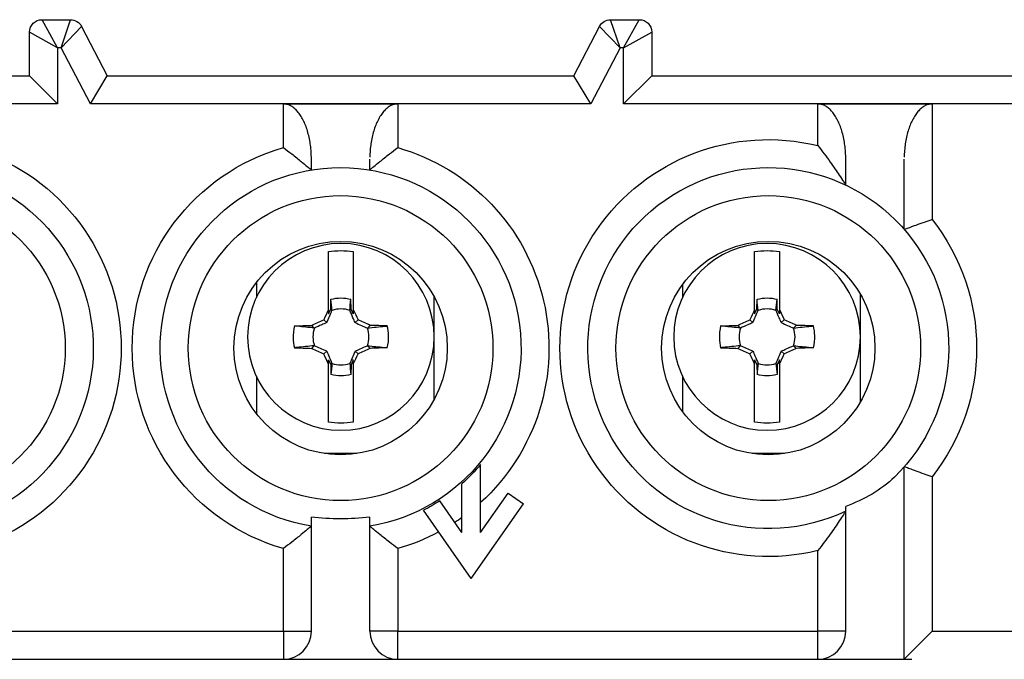
# Model space of a CAD drawing. Extents: x 0 to 17, y 0 to 11.
# Drawn here: x 2.6 to 3.7, y 5.1 to 5.9 of the extents above; entities that cross this region are included whole.
import ezdxf

# ---------------------------------------------------------------- set-up
doc = ezdxf.new("R2010")
doc.units = 0
doc.header["$MEASUREMENT"] = 0
doc.layers.add('4', color=7, linetype='Continuous')

msp = doc.modelspace()

# ---------------------------------------------------------------- linework, layer by layer
at = {"layer": '4', "color": 2, "linetype": 'Continuous'}
for p, q in [((2.6067, 5.8725), (2.588, 5.9063)), ((2.588, 5.9063), (2.6224, 5.9063)), ((2.611, 5.8725), (2.6224, 5.9063)), ((3.2849, 5.8725), (3.2735, 5.9063)), ((3.2735, 5.9063), (3.308, 5.9063)), ((3.2892, 5.8725), (3.308, 5.9063)), ((2.573, 5.8388), (2.573, 5.8913)), ((2.6067, 5.8725), (2.573, 5.8913)), ((2.611, 5.8725), (2.6357, 5.8982)), ((2.6357, 5.8982), (2.6667, 5.8388)), ((3.2292, 5.8388), (3.2602, 5.8982)), ((3.2849, 5.8725), (3.2602, 5.8982)), ((3.2892, 5.8725), (3.323, 5.8913)), ((3.323, 5.8913), (3.323, 5.8388)), ((2.6067, 5.8725), (2.6067, 5.805)), ((2.611, 5.8725), (2.6067, 5.8725)), ((2.6463, 5.805), (2.611, 5.8725)), ((3.2849, 5.8725), (3.2497, 5.805)), ((3.2892, 5.8725), (3.2849, 5.8725)), ((3.2892, 5.805), (3.2892, 5.8725)), ((2.1147, 5.8388), (2.573, 5.8388)), ((2.6067, 5.805), (2.573, 5.8388)), ((2.6463, 5.805), (2.6667, 5.8388)), ((2.6667, 5.8388), (3.2292, 5.8388)), ((3.2497, 5.805), (3.2292, 5.8388)), ((3.2892, 5.805), (3.323, 5.8388)), ((3.323, 5.8388), (3.7812, 5.8388)), ((2.6067, 5.805), (2.1147, 5.805)), ((3.2497, 5.805), (2.6463, 5.805)), ((3.017, 5.8047), (2.879, 5.8047)), ((2.879, 5.7522), (2.879, 5.8047)), ((2.8811, 5.8046), (2.88, 5.8047)), ((3.0159, 5.8047), (3.0148, 5.8046)), ((3.017, 5.8047), (3.0159, 5.8047)), ((3.017, 5.8047), (3.017, 5.7522)), ((3.7812, 5.805), (3.2892, 5.805)), ((3.6612, 5.8047), (3.5232, 5.8047)), ((3.5232, 5.7547), (3.5232, 5.8047)), ((3.5253, 5.8046), (3.5243, 5.8047)), ((3.6601, 5.8047), (3.6591, 5.8046)), ((3.6612, 5.8047), (3.6601, 5.8047)), ((3.6612, 5.8047), (3.6612, 5.6658)), ((2.8821, 5.8045), (2.8811, 5.8046)), ((2.8832, 5.8042), (2.8821, 5.8045)), ((2.8842, 5.8039), (2.8832, 5.8042)), ((2.8853, 5.8036), (2.8842, 5.8039)), ((2.8863, 5.8031), (2.8853, 5.8036)), ((2.8873, 5.8027), (2.8863, 5.8031)), ((2.8884, 5.8021), (2.8873, 5.8027)), ((2.8894, 5.8015), (2.8884, 5.8021)), ((2.8904, 5.8008), (2.8894, 5.8015)), ((2.8914, 5.8001), (2.8904, 5.8008)), ((2.8924, 5.7993), (2.8914, 5.8001)), ((2.8933, 5.7984), (2.8924, 5.7993)), ((2.8943, 5.7975), (2.8933, 5.7984)), ((2.8952, 5.7965), (2.8943, 5.7975)), ((2.8961, 5.7955), (2.8952, 5.7965)), ((2.897, 5.7944), (2.8961, 5.7955)), ((2.8979, 5.7933), (2.897, 5.7944)), ((2.8988, 5.7921), (2.8979, 5.7933)), ((2.998, 5.7933), (2.9971, 5.7921)), ((2.9989, 5.7944), (2.998, 5.7933)), ((2.9998, 5.7955), (2.9989, 5.7944)), ((3.0007, 5.7965), (2.9998, 5.7955)), ((3.0016, 5.7975), (3.0007, 5.7965)), ((3.0026, 5.7984), (3.0016, 5.7975)), ((3.0036, 5.7993), (3.0026, 5.7984)), ((3.0045, 5.8001), (3.0036, 5.7993)), ((3.0055, 5.8008), (3.0045, 5.8001)), ((3.0065, 5.8015), (3.0055, 5.8008)), ((3.0075, 5.8021), (3.0065, 5.8015)), ((3.0086, 5.8027), (3.0075, 5.8021)), ((3.0096, 5.8031), (3.0086, 5.8027)), ((3.0106, 5.8036), (3.0096, 5.8031)), ((3.0117, 5.8039), (3.0106, 5.8036)), ((3.0127, 5.8042), (3.0117, 5.8039)), ((3.0138, 5.8045), (3.0127, 5.8042)), ((3.0148, 5.8046), (3.0138, 5.8045)), ((3.5264, 5.8045), (3.5253, 5.8046)), ((3.5274, 5.8042), (3.5264, 5.8045)), ((3.5285, 5.8039), (3.5274, 5.8042)), ((3.5295, 5.8036), (3.5285, 5.8039)), ((3.5306, 5.8031), (3.5295, 5.8036)), ((3.5316, 5.8027), (3.5306, 5.8031)), ((3.5326, 5.8021), (3.5316, 5.8027)), ((3.5336, 5.8015), (3.5326, 5.8021)), ((3.5346, 5.8008), (3.5336, 5.8015)), ((3.5356, 5.8001), (3.5346, 5.8008)), ((3.5366, 5.7993), (3.5356, 5.8001)), ((3.5376, 5.7984), (3.5366, 5.7993)), ((3.5385, 5.7975), (3.5376, 5.7984)), ((3.5395, 5.7965), (3.5385, 5.7975)), ((3.5404, 5.7955), (3.5395, 5.7965)), ((3.5413, 5.7944), (3.5404, 5.7955)), ((3.5422, 5.7933), (3.5413, 5.7944)), ((3.543, 5.7921), (3.5422, 5.7933)), ((3.6422, 5.7933), (3.6414, 5.7921)), ((3.6431, 5.7944), (3.6422, 5.7933)), ((3.644, 5.7955), (3.6431, 5.7944)), ((3.6449, 5.7965), (3.644, 5.7955)), ((3.6459, 5.7975), (3.6449, 5.7965)), ((3.6468, 5.7984), (3.6459, 5.7975)), ((3.6478, 5.7993), (3.6468, 5.7984)), ((3.6488, 5.8001), (3.6478, 5.7993)), ((3.6498, 5.8008), (3.6488, 5.8001)), ((3.6508, 5.8015), (3.6498, 5.8008)), ((3.6518, 5.8021), (3.6508, 5.8015)), ((3.6528, 5.8027), (3.6518, 5.8021)), ((3.6538, 5.8031), (3.6528, 5.8027)), ((3.6549, 5.8036), (3.6538, 5.8031)), ((3.6559, 5.8039), (3.6549, 5.8036)), ((3.657, 5.8042), (3.6559, 5.8039)), ((3.658, 5.8045), (3.657, 5.8042)), ((3.6591, 5.8046), (3.658, 5.8045)), ((2.8996, 5.7908), (2.8988, 5.7921)), ((2.9005, 5.7895), (2.8996, 5.7908)), ((2.9013, 5.7882), (2.9005, 5.7895)), ((2.9021, 5.7868), (2.9013, 5.7882)), ((2.9028, 5.7853), (2.9021, 5.7868)), ((2.9036, 5.7838), (2.9028, 5.7853)), ((2.9043, 5.7823), (2.9036, 5.7838)), ((2.905, 5.7807), (2.9043, 5.7823)), ((2.9916, 5.7823), (2.991, 5.7807)), ((2.9924, 5.7838), (2.9916, 5.7823)), ((2.9931, 5.7853), (2.9924, 5.7838)), ((2.9939, 5.7868), (2.9931, 5.7853)), ((2.9946, 5.7882), (2.9939, 5.7868)), ((2.9954, 5.7895), (2.9946, 5.7882)), ((2.9963, 5.7908), (2.9954, 5.7895)), ((2.9971, 5.7921), (2.9963, 5.7908)), ((3.5439, 5.7908), (3.543, 5.7921)), ((3.5447, 5.7895), (3.5439, 5.7908)), ((3.5455, 5.7882), (3.5447, 5.7895)), ((3.5463, 5.7868), (3.5455, 5.7882)), ((3.5471, 5.7853), (3.5463, 5.7868)), ((3.5478, 5.7838), (3.5471, 5.7853)), ((3.5485, 5.7823), (3.5478, 5.7838)), ((3.5492, 5.7807), (3.5485, 5.7823)), ((3.6359, 5.7823), (3.6352, 5.7807)), ((3.6366, 5.7838), (3.6359, 5.7823)), ((3.6373, 5.7853), (3.6366, 5.7838)), ((3.6381, 5.7868), (3.6373, 5.7853)), ((3.6389, 5.7882), (3.6381, 5.7868)), ((3.6397, 5.7895), (3.6389, 5.7882)), ((3.6405, 5.7908), (3.6397, 5.7895)), ((3.6414, 5.7921), (3.6405, 5.7908)), ((2.9056, 5.7791), (2.905, 5.7807)), ((2.9063, 5.7774), (2.9056, 5.7791)), ((2.9069, 5.7757), (2.9063, 5.7774)), ((2.9075, 5.774), (2.9069, 5.7757)), ((2.908, 5.7722), (2.9075, 5.774)), ((2.9085, 5.7704), (2.908, 5.7722)), ((2.909, 5.7685), (2.9085, 5.7704)), ((2.9874, 5.7704), (2.9869, 5.7685)), ((2.9879, 5.7722), (2.9874, 5.7704)), ((2.9885, 5.774), (2.9879, 5.7722)), ((2.989, 5.7757), (2.9885, 5.774)), ((2.9897, 5.7774), (2.989, 5.7757)), ((2.9903, 5.7791), (2.9897, 5.7774)), ((2.991, 5.7807), (2.9903, 5.7791)), ((3.5499, 5.7791), (3.5492, 5.7807)), ((3.5505, 5.7774), (3.5499, 5.7791)), ((3.5511, 5.7757), (3.5505, 5.7774)), ((3.5517, 5.774), (3.5511, 5.7757)), ((3.5523, 5.7722), (3.5517, 5.774)), ((3.5528, 5.7704), (3.5523, 5.7722)), ((3.5533, 5.7685), (3.5528, 5.7704)), ((3.6316, 5.7704), (3.6311, 5.7685)), ((3.6322, 5.7722), (3.6316, 5.7704)), ((3.6327, 5.774), (3.6322, 5.7722)), ((3.6333, 5.7757), (3.6327, 5.774)), ((3.6339, 5.7774), (3.6333, 5.7757)), ((3.6345, 5.7791), (3.6339, 5.7774)), ((3.6352, 5.7807), (3.6345, 5.7791)), ((2.9095, 5.7667), (2.909, 5.7685)), ((2.9099, 5.7648), (2.9095, 5.7667)), ((2.9103, 5.7628), (2.9099, 5.7648)), ((2.9107, 5.7609), (2.9103, 5.7628)), ((2.9111, 5.7589), (2.9107, 5.7609)), ((2.9114, 5.7569), (2.9111, 5.7589)), ((2.9849, 5.7589), (2.9845, 5.7569)), ((2.9852, 5.7609), (2.9849, 5.7589)), ((2.9856, 5.7628), (2.9852, 5.7609)), ((2.986, 5.7648), (2.9856, 5.7628)), ((2.9864, 5.7667), (2.986, 5.7648)), ((2.9869, 5.7685), (2.9864, 5.7667)), ((3.5537, 5.7667), (3.5533, 5.7685)), ((3.5542, 5.7648), (3.5537, 5.7667)), ((3.5546, 5.7628), (3.5542, 5.7648)), ((3.555, 5.7609), (3.5546, 5.7628)), ((3.5553, 5.7589), (3.555, 5.7609)), ((3.5556, 5.7569), (3.5553, 5.7589)), ((3.6291, 5.7589), (3.6288, 5.7569)), ((3.6295, 5.7609), (3.6291, 5.7589)), ((3.6298, 5.7628), (3.6295, 5.7609)), ((3.6302, 5.7648), (3.6298, 5.7628)), ((3.6307, 5.7667), (3.6302, 5.7648)), ((3.6311, 5.7685), (3.6307, 5.7667)), ((2.9116, 5.7549), (2.9114, 5.7569)), ((2.9119, 5.7529), (2.9116, 5.7549)), ((2.9121, 5.7509), (2.9119, 5.7529)), ((2.9123, 5.7488), (2.9121, 5.7509)), ((2.9124, 5.7467), (2.9123, 5.7488)), ((2.9126, 5.7447), (2.9124, 5.7467)), ((2.9835, 5.7467), (2.9834, 5.7447)), ((2.9836, 5.7488), (2.9835, 5.7467)), ((2.9838, 5.7509), (2.9836, 5.7488)), ((2.984, 5.7529), (2.9838, 5.7509)), ((2.9843, 5.7549), (2.984, 5.7529)), ((2.9845, 5.7569), (2.9843, 5.7549)), ((3.5559, 5.7549), (3.5556, 5.7569)), ((3.5561, 5.7529), (3.5559, 5.7549)), ((3.5564, 5.7509), (3.5561, 5.7529)), ((3.5565, 5.7488), (3.5564, 5.7509)), ((3.5567, 5.7467), (3.5565, 5.7488)), ((3.5568, 5.7447), (3.5567, 5.7467)), ((3.6277, 5.7467), (3.6276, 5.7447)), ((3.6279, 5.7488), (3.6277, 5.7467)), ((3.6281, 5.7509), (3.6279, 5.7488)), ((3.6283, 5.7529), (3.6281, 5.7509)), ((3.6285, 5.7549), (3.6283, 5.7529)), ((3.6288, 5.7569), (3.6285, 5.7549)), ((2.9126, 5.7426), (2.9126, 5.7447)), ((2.9127, 5.7405), (2.9126, 5.7426)), ((2.9127, 5.7384), (2.9127, 5.7405)), ((2.9127, 5.7253), (2.9127, 5.7384)), ((2.9833, 5.7426), (2.9832, 5.7405)), ((2.9832, 5.7253), (2.9832, 5.7384)), ((2.9834, 5.7447), (2.9833, 5.7426)), ((3.5569, 5.7426), (3.5568, 5.7447)), ((3.5569, 5.7405), (3.5569, 5.7426)), ((3.557, 5.7384), (3.5569, 5.7405)), ((3.557, 5.7071), (3.557, 5.7384)), ((3.6276, 5.7447), (3.6275, 5.7426)), ((3.6275, 5.7426), (3.6275, 5.7405)), ((3.6275, 5.6536), (3.6275, 5.7384)), ((2.9361, 5.5577), (2.9363, 5.5694)), ((2.9606, 5.5577), (2.9604, 5.5694)), ((3.4498, 5.5577), (3.45, 5.5694)), ((3.4743, 5.5577), (3.4741, 5.5694)), ((2.9333, 5.5518), (2.9361, 5.5577)), ((2.9333, 5.5568), (2.9333, 5.5518)), ((2.9361, 5.5577), (2.9376, 5.5562)), ((2.959, 5.5562), (2.9606, 5.5577)), ((2.9633, 5.5518), (2.9606, 5.5577)), ((2.9633, 5.5568), (2.9633, 5.5518)), ((3.4471, 5.5518), (3.4498, 5.5577)), ((3.4471, 5.5568), (3.4471, 5.5518)), ((3.4498, 5.5577), (3.4514, 5.5562)), ((3.4728, 5.5562), (3.4743, 5.5577)), ((3.4771, 5.5518), (3.4743, 5.5577)), ((3.4771, 5.5568), (3.4771, 5.5518)), ((2.9276, 5.5448), (2.9312, 5.5413)), ((2.969, 5.5448), (2.9655, 5.5413)), ((3.4414, 5.5448), (3.4449, 5.5413)), ((3.4828, 5.5448), (3.4792, 5.5413)), ((2.9163, 5.5348), (2.9132, 5.538)), ((2.9835, 5.538), (2.9803, 5.5348)), ((3.4301, 5.5348), (3.4269, 5.538)), ((3.4972, 5.538), (3.4941, 5.5348)), ((2.9132, 5.5103), (2.9163, 5.5135)), ((2.9803, 5.5135), (2.9835, 5.5103)), ((3.4269, 5.5103), (3.4301, 5.5135)), ((3.4941, 5.5135), (3.4972, 5.5103)), ((2.9276, 5.5035), (2.9312, 5.507)), ((2.9333, 5.4965), (2.9361, 5.4906)), ((2.9333, 5.4915), (2.9333, 5.4965)), ((2.9633, 5.4965), (2.9606, 5.4906)), ((2.9633, 5.4915), (2.9633, 5.4965)), ((2.969, 5.5035), (2.9655, 5.507)), ((3.4414, 5.5035), (3.4449, 5.507)), ((3.4471, 5.4965), (3.4498, 5.4906)), ((3.4471, 5.4915), (3.4471, 5.4965)), ((3.4771, 5.4965), (3.4743, 5.4906)), ((3.4771, 5.4915), (3.4771, 5.4965)), ((3.4828, 5.5035), (3.4792, 5.507)), ((2.9376, 5.4921), (2.9361, 5.4906)), ((2.9361, 5.4906), (2.9363, 5.4788)), ((2.9606, 5.4906), (2.959, 5.4921)), ((2.9606, 5.4906), (2.9604, 5.4788)), ((3.4514, 5.4921), (3.4498, 5.4906)), ((3.4498, 5.4906), (3.45, 5.4788)), ((3.4743, 5.4906), (3.4728, 5.4921)), ((3.4743, 5.4906), (3.4741, 5.4788)), ((3.1167, 5.2884), (3.1167, 5.3704)), ((3.6275, 5.1356), (3.6275, 5.3676)), ((3.6612, 5.3555), (3.6612, 5.1694)), ((3.0942, 5.2884), (3.0942, 5.3471)), ((3.1167, 5.2884), (3.15, 5.336)), ((3.15, 5.336), (3.1684, 5.3231)), ((3.0942, 5.2884), (3.0675, 5.3266)), ((3.1055, 5.2331), (3.1684, 5.3231)), ((3.557, 5.1694), (3.557, 5.3199)), ((2.9127, 5.1694), (2.9127, 5.3068)), ((2.9832, 5.1694), (2.9832, 5.3068)), ((3.1055, 5.2331), (3.0479, 5.3153)), ((2.879, 5.1694), (2.879, 5.2691)), ((3.017, 5.2691), (3.017, 5.1694)), ((3.5232, 5.1694), (3.5232, 5.2666)), ((2.3727, 5.1694), (2.879, 5.1694)), ((2.879, 5.1694), (2.9127, 5.1694)), ((2.879, 5.1694), (2.879, 5.1356)), ((3.017, 5.1694), (2.9832, 5.1694)), ((3.017, 5.1356), (3.017, 5.1694)), ((3.017, 5.1694), (3.5232, 5.1694)), ((3.557, 5.1694), (3.5232, 5.1694)), ((3.5232, 5.1356), (3.5232, 5.1694)), ((3.6612, 5.1694), (3.6275, 5.1356)), ((3.6612, 5.1694), (3.7812, 5.1694))]:
    msp.add_line(p, q, dxfattribs=at)
at = {"layer": '4', "color": 3, "linetype": 'Continuous'}
for p, q in [((2.8464, 5.5895), (2.8464, 5.5717)), ((3.3601, 5.5871), (3.3601, 5.5717)), ((3.0608, 5.449), (3.0608, 5.5723)), ((3.5746, 5.4457), (3.5746, 5.5756)), ((2.8464, 5.4766), (2.8464, 5.4317)), ((3.3601, 5.4766), (3.3601, 5.4342)), ((2.9675, 5.3835), (2.9284, 5.3835)), ((3.4832, 5.3835), (3.444, 5.3835)), ((2.2597, 5.1356), (3.6367, 5.1356))]:
    msp.add_line(p, q, dxfattribs=at)
at = {"layer": '4', "color": 2, "linetype": 'Continuous'}
for centre, radius in [((2.4323, 5.5106), 0.1837), ((2.948, 5.5106), 0.1837), ((3.4636, 5.5106), 0.1837), ((2.948, 5.5106), 0.1286), ((3.4636, 5.5106), 0.1286)]:
    msp.add_circle(centre, radius, dxfattribs=at)
at = {"layer": '4', "color": 2, "linetype": 'Continuous', "extrusion": (0, 0, -1)}
for centre in [(-2.9483, 5.5241), (-3.4621, 5.5241)]:
    msp.add_circle(centre, 0.1125, dxfattribs=at)
for centre, radius, start, end in [((-2.588, 5.8913), 0.015, 0, 90), ((-2.6224, 5.8913), 0.015, 90, 152.4254), ((-3.2735, 5.8913), 0.015, 27.5746, 90), ((-3.308, 5.8913), 0.015, 90, 180), ((-2.4323, 5.5106), 0.2512, 76.272, 283.728), ((-3.4636, 5.5106), 0.2512, 256.272, 463.728), ((-2.4323, 5.5106), 0.2175, -45.6024, 295.4238), ((-2.948, 5.5106), 0.2512, -74.0602, 74.0602), ((-2.948, 5.5106), 0.2512, 105.9398, 227.8061), ((-3.4636, 5.5106), 0.2175, 244.5762, 585.6024), ((-2.948, 5.5106), 0.2175, -80.673, 260.673), ((-3.4636, 5.5106), 0.2512, 141.8659, 218.1341), ((-2.9483, 5.5241), 0.1039, 81.7011, 98.2989), ((-3.4621, 5.5241), 0.1039, 81.7011, 98.2989), ((-2.9483, 5.5241), 0.0469, 75.1098, 104.8902), ((-3.4621, 5.5241), 0.0469, 75.1098, 104.8902), ((-2.9483, 5.5241), 0.0469, 255.1098, 284.8902), ((-3.4621, 5.5241), 0.0469, 255.1098, 284.8902), ((-2.9483, 5.5241), 0.1039, 261.7011, 278.2989), ((-3.4621, 5.5241), 0.1039, 261.7011, 278.2989), ((-2.948, 5.5106), 0.2194, 219.7325, 228.2026), ((-2.948, 5.5106), 0.2194, 236.9982, 242.8978), ((-2.948, 5.5106), 0.2512, 234.4024, 236.745), ((-2.948, 5.5106), 0.2512, 241.8923, 254.0602)]:
    msp.add_arc(centre, radius, start, end, dxfattribs=at)
at = {"layer": '4', "color": 2, "linetype": 'Continuous'}
for centre, start, end in [((2.9483, 5.5241), 71.5385, 108.4615), ((3.4621, 5.5241), 71.5385, 108.4615), ((2.9483, 5.5241), 161.5385, 198.4615), ((2.9483, 5.5241), -18.4615, 18.4615), ((3.4621, 5.5241), 161.5385, 198.4615), ((3.4621, 5.5241), -18.4615, 18.4615), ((2.9483, 5.5241), 251.5385, 288.4615), ((3.4621, 5.5241), 251.5385, 288.4615), ((2.879, 5.1694), 270, 360), ((3.017, 5.1694), 180, 270), ((3.5232, 5.1694), 270, 360)]:
    msp.add_arc(centre, 0.0337, start, end, dxfattribs=at)
for points, knots in [([(2.879, 5.7522), (2.879, 5.7522), (2.8791, 5.7521), (2.8791, 5.7521), (2.8825, 5.7496), (2.8858, 5.747), (2.8891, 5.7445), (2.8931, 5.7413), (2.8971, 5.7382), (2.9006, 5.7353), (2.9033, 5.7331), (2.9058, 5.731), (2.9078, 5.7294), (2.9093, 5.7281), (2.9106, 5.7271), (2.9114, 5.7264), (2.9122, 5.7257), (2.9127, 5.7253), (2.9127, 5.7253)], [0, 0, 0, 0, 0.003376, 0.003376, 0.003376, 0.211888, 0.211888, 0.211888, 0.477593, 0.477593, 0.477593, 0.687667, 0.687667, 0.687667, 0.843293, 0.843293, 0.843293, 1, 1, 1, 1]), ([(2.9832, 5.7253), (2.9832, 5.7253), (2.9837, 5.7257), (2.9845, 5.7264), (2.9854, 5.7271), (2.9866, 5.7281), (2.9881, 5.7294), (2.9901, 5.731), (2.9926, 5.7331), (2.9954, 5.7353), (2.9988, 5.7382), (3.0028, 5.7413), (3.0069, 5.7445), (3.0101, 5.747), (3.0134, 5.7496), (3.0168, 5.7521), (3.0168, 5.7521), (3.0169, 5.7522), (3.017, 5.7522)], [0, 0, 0, 0, 0.156707, 0.156707, 0.156707, 0.312333, 0.312333, 0.312333, 0.522407, 0.522407, 0.522407, 0.788112, 0.788112, 0.788112, 0.996624, 0.996624, 0.996624, 1, 1, 1, 1]), ([(3.5233, 5.7546), (3.5285, 5.748), (3.5335, 5.7413), (3.5382, 5.7348), (3.5421, 5.7293), (3.5459, 5.7239), (3.5492, 5.719), (3.5511, 5.7162), (3.5528, 5.7135), (3.5542, 5.7114), (3.5551, 5.71), (3.5559, 5.7088), (3.5563, 5.708), (3.5567, 5.7074), (3.557, 5.7071), (3.557, 5.7071)], [0.0027575, 0.0027575, 0.0027575, 0.0027575, 0.3448689, 0.3448689, 0.3448689, 0.6350162, 0.6350162, 0.6350162, 0.8030551, 0.8030551, 0.8030551, 0.9119027, 0.9119027, 0.9119027, 1, 1, 1, 1]), ([(3.6275, 5.6536), (3.6275, 5.6536), (3.6281, 5.6539), (3.6292, 5.6543), (3.6303, 5.6547), (3.632, 5.6553), (3.6341, 5.6561), (3.6362, 5.6569), (3.6389, 5.6579), (3.6418, 5.6589), (3.6449, 5.66), (3.6483, 5.6613), (3.6519, 5.6625), (3.6548, 5.6636), (3.6579, 5.6646), (3.661, 5.6657)], [0, 0, 0, 0, 0.1988449, 0.1988449, 0.1988449, 0.3973256, 0.3973256, 0.3973256, 0.6013697, 0.6013697, 0.6013697, 0.8177701, 0.8177701, 0.8177701, 0.9953271, 0.9953271, 0.9953271, 0.9953271]), ([(2.9333, 5.5568), (2.9333, 5.568), (2.9333, 5.5791), (2.9333, 5.5898), (2.9333, 5.6027), (2.9333, 5.6153), (2.9333, 5.627)], [0, 0, 0, 0, 0.451494, 0.451494, 0.451494, 1, 1, 1, 1]), ([(2.9633, 5.627), (2.9633, 5.6158), (2.9633, 5.6038), (2.9633, 5.5914), (2.9633, 5.5802), (2.9633, 5.5686), (2.9633, 5.5568)], [0, 0, 0, 0, 0.524751, 0.524751, 0.524751, 1, 1, 1, 1]), ([(3.4471, 5.5568), (3.4471, 5.568), (3.4471, 5.5791), (3.4471, 5.5898), (3.4471, 5.6027), (3.4471, 5.6153), (3.4471, 5.627)], [0, 0, 0, 0, 0.451494, 0.451494, 0.451494, 1, 1, 1, 1]), ([(3.4771, 5.627), (3.4771, 5.6158), (3.4771, 5.6038), (3.4771, 5.5914), (3.4771, 5.5802), (3.4771, 5.5686), (3.4771, 5.5568)], [0, 0, 0, 0, 0.524751, 0.524751, 0.524751, 1, 1, 1, 1]), ([(2.9655, 5.5413), (2.9646, 5.5433), (2.9638, 5.5452), (2.9629, 5.5472), (2.9616, 5.5502), (2.9603, 5.5532), (2.959, 5.5562)], [0, 0, 0, 0, 0.388396, 0.388396, 0.388396, 1, 1, 1, 1]), ([(3.4792, 5.5413), (3.4784, 5.5433), (3.4775, 5.5452), (3.4767, 5.5472), (3.4753, 5.5502), (3.474, 5.5532), (3.4728, 5.5562)], [0, 0, 0, 0, 0.388396, 0.388396, 0.388396, 1, 1, 1, 1]), ([(2.8923, 5.5373), (2.8912, 5.5325), (2.8907, 5.5275), (2.8908, 5.5226), (2.8909, 5.5187), (2.8914, 5.5148), (2.8923, 5.511)], [0, 0, 0, 0, 0.559236, 0.559236, 0.559236, 1, 1, 1, 1]), ([(2.9163, 5.5348), (2.9095, 5.5355), (2.9027, 5.5362), (2.8959, 5.5369), (2.8947, 5.537), (2.8935, 5.5372), (2.8923, 5.5373)], [0, 0, 0, 0, 0.851189, 0.851189, 0.851189, 1, 1, 1, 1]), ([(2.9312, 5.5413), (2.9292, 5.5404), (2.9272, 5.5396), (2.9253, 5.5387), (2.9223, 5.5374), (2.9193, 5.5361), (2.9163, 5.5348)], [0, 0, 0, 0, 0.388396, 0.388396, 0.388396, 1, 1, 1, 1]), ([(2.9803, 5.5348), (2.9874, 5.5355), (2.9944, 5.5363), (3.0013, 5.537), (3.0023, 5.5371), (3.0033, 5.5372), (3.0043, 5.5373)], [0, 0, 0, 0, 0.873697, 0.873697, 0.873697, 1, 1, 1, 1]), ([(3.0043, 5.511), (3.0054, 5.5158), (3.006, 5.5208), (3.0058, 5.5257), (3.0057, 5.5296), (3.0052, 5.5335), (3.0043, 5.5373)], [0, 0, 0, 0, 0.559237, 0.559237, 0.559237, 1, 1, 1, 1]), ([(3.4061, 5.5373), (3.405, 5.5325), (3.4045, 5.5275), (3.4046, 5.5226), (3.4047, 5.5187), (3.4052, 5.5148), (3.4061, 5.511)], [0, 0, 0, 0, 0.559236, 0.559236, 0.559236, 1, 1, 1, 1]), ([(3.4301, 5.5348), (3.4232, 5.5355), (3.4164, 5.5362), (3.4096, 5.5369), (3.4085, 5.537), (3.4073, 5.5372), (3.4061, 5.5373)], [0, 0, 0, 0, 0.851189, 0.851189, 0.851189, 1, 1, 1, 1]), ([(3.4449, 5.5413), (3.4429, 5.5404), (3.441, 5.5396), (3.4391, 5.5387), (3.436, 5.5374), (3.433, 5.5361), (3.4301, 5.5348)], [0, 0, 0, 0, 0.388396, 0.388396, 0.388396, 1, 1, 1, 1]), ([(3.4941, 5.5348), (3.5011, 5.5355), (3.5081, 5.5363), (3.5151, 5.537), (3.5161, 5.5371), (3.5171, 5.5372), (3.5181, 5.5373)], [0, 0, 0, 0, 0.873697, 0.873697, 0.873697, 1, 1, 1, 1]), ([(3.5181, 5.511), (3.5192, 5.5158), (3.5197, 5.5208), (3.5196, 5.5257), (3.5195, 5.5296), (3.519, 5.5335), (3.5181, 5.5373)], [0, 0, 0, 0, 0.559237, 0.559237, 0.559237, 1, 1, 1, 1]), ([(2.9163, 5.5135), (2.9093, 5.5127), (2.9023, 5.512), (2.8954, 5.5113), (2.8943, 5.5112), (2.8933, 5.5111), (2.8923, 5.511)], [0, 0, 0, 0, 0.873711, 0.873711, 0.873711, 1, 1, 1, 1]), ([(2.9655, 5.507), (2.9675, 5.5079), (2.9694, 5.5087), (2.9714, 5.5096), (2.9744, 5.5109), (2.9774, 5.5122), (2.9803, 5.5135)], [0, 0, 0, 0, 0.388396, 0.388396, 0.388396, 1, 1, 1, 1]), ([(2.9803, 5.5135), (2.9872, 5.5128), (2.994, 5.5121), (3.0008, 5.5114), (3.002, 5.5112), (3.0031, 5.5111), (3.0043, 5.511)], [0, 0, 0, 0, 0.851167, 0.851167, 0.851167, 1, 1, 1, 1]), ([(3.4301, 5.5135), (3.423, 5.5127), (3.4161, 5.512), (3.4091, 5.5113), (3.4081, 5.5112), (3.4071, 5.5111), (3.4061, 5.511)], [0, 0, 0, 0, 0.873711, 0.873711, 0.873711, 1, 1, 1, 1]), ([(3.4792, 5.507), (3.4812, 5.5079), (3.4832, 5.5087), (3.4851, 5.5096), (3.4881, 5.5109), (3.4911, 5.5122), (3.4941, 5.5135)], [0, 0, 0, 0, 0.388396, 0.388396, 0.388396, 1, 1, 1, 1]), ([(3.4941, 5.5135), (3.501, 5.5128), (3.5077, 5.5121), (3.5145, 5.5114), (3.5157, 5.5112), (3.5169, 5.5111), (3.5181, 5.511)], [0, 0, 0, 0, 0.851167, 0.851167, 0.851167, 1, 1, 1, 1]), ([(2.9312, 5.507), (2.932, 5.505), (2.9329, 5.5031), (2.9338, 5.5011), (2.9351, 5.4981), (2.9364, 5.4951), (2.9376, 5.4921)], [0, 0, 0, 0, 0.388396, 0.388396, 0.388396, 1, 1, 1, 1]), ([(3.4449, 5.507), (3.4458, 5.505), (3.4467, 5.5031), (3.4475, 5.5011), (3.4488, 5.4981), (3.4501, 5.4951), (3.4514, 5.4921)], [0, 0, 0, 0, 0.388396, 0.388396, 0.388396, 1, 1, 1, 1]), ([(2.9333, 5.4213), (2.9333, 5.4325), (2.9333, 5.4445), (2.9333, 5.4569), (2.9333, 5.4681), (2.9333, 5.4797), (2.9333, 5.4915)], [0, 0, 0, 0, 0.524754, 0.524754, 0.524754, 1, 1, 1, 1]), ([(2.9633, 5.4915), (2.9633, 5.4803), (2.9633, 5.4692), (2.9633, 5.4585), (2.9633, 5.4456), (2.9633, 5.433), (2.9633, 5.4213)], [0, 0, 0, 0, 0.451494, 0.451494, 0.451494, 1, 1, 1, 1]), ([(3.4471, 5.4213), (3.4471, 5.4325), (3.4471, 5.4445), (3.4471, 5.4569), (3.4471, 5.4681), (3.4471, 5.4797), (3.4471, 5.4915)], [0, 0, 0, 0, 0.524754, 0.524754, 0.524754, 1, 1, 1, 1]), ([(3.4771, 5.4915), (3.4771, 5.4803), (3.4771, 5.4692), (3.4771, 5.4585), (3.4771, 5.4456), (3.4771, 5.433), (3.4771, 5.4213)], [0, 0, 0, 0, 0.451494, 0.451494, 0.451494, 1, 1, 1, 1]), ([(3.6612, 5.3555), (3.6611, 5.3555), (3.661, 5.3555), (3.661, 5.3556), (3.6579, 5.3566), (3.6548, 5.3577), (3.6519, 5.3587), (3.6483, 5.36), (3.6449, 5.3612), (3.6418, 5.3624), (3.6389, 5.3634), (3.6362, 5.3644), (3.6341, 5.3652), (3.632, 5.3659), (3.6303, 5.3666), (3.6292, 5.367), (3.6281, 5.3674), (3.6275, 5.3676), (3.6275, 5.3676)], [0, 0, 0, 0, 0.004673, 0.004673, 0.004673, 0.18223, 0.18223, 0.18223, 0.39863, 0.39863, 0.39863, 0.602674, 0.602674, 0.602674, 0.801155, 0.801155, 0.801155, 1, 1, 1, 1]), ([(3.557, 5.3142), (3.557, 5.3142), (3.5567, 5.3139), (3.5563, 5.3132), (3.5559, 5.3125), (3.5551, 5.3113), (3.5542, 5.3099), (3.5528, 5.3078), (3.5511, 5.3051), (3.5492, 5.3023), (3.5459, 5.2974), (3.5421, 5.2919), (3.5382, 5.2865), (3.5335, 5.28), (3.5285, 5.2733), (3.5233, 5.2667)], [0, 0, 0, 0, 0.0880973, 0.0880973, 0.0880973, 0.1969449, 0.1969449, 0.1969449, 0.3649838, 0.3649838, 0.3649838, 0.6551311, 0.6551311, 0.6551311, 0.9972425, 0.9972425, 0.9972425, 0.9972425]), ([(2.9114, 5.2949), (2.9106, 5.2942), (2.9093, 5.2932), (2.9078, 5.2919), (2.9058, 5.2902), (2.9033, 5.2882), (2.9006, 5.2859), (2.8971, 5.2831), (2.8931, 5.28), (2.8891, 5.2768), (2.8858, 5.2743), (2.8825, 5.2717), (2.8791, 5.2692)], [0.1567072, 0.1567072, 0.1567072, 0.1567072, 0.3123332, 0.3123332, 0.3123332, 0.5224071, 0.5224071, 0.5224071, 0.7881121, 0.7881121, 0.7881121, 0.9966237, 0.9966237, 0.9966237, 0.9966237]), ([(3.017, 5.2691), (3.0169, 5.2691), (3.0168, 5.2691), (3.0168, 5.2692), (3.0134, 5.2717), (3.0101, 5.2743), (3.0069, 5.2768), (3.0028, 5.28), (2.9988, 5.2831), (2.9954, 5.2859), (2.9926, 5.2882), (2.9901, 5.2902), (2.9881, 5.2919), (2.9866, 5.2932), (2.9854, 5.2942), (2.9845, 5.2949)], [0, 0, 0, 0, 0.0033763, 0.0033763, 0.0033763, 0.2118879, 0.2118879, 0.2118879, 0.4775929, 0.4775929, 0.4775929, 0.6876668, 0.6876668, 0.6876668, 0.8432928, 0.8432928, 0.8432928, 0.8432928])]:
    msp.add_open_spline(points, degree=3, knots=knots, dxfattribs=at)
for points in [[(3.5232, 5.7547), (3.5232, 5.7547), (3.5233, 5.7546), (3.5233, 5.7546)], [(3.661, 5.6657), (3.661, 5.6657), (3.6611, 5.6658), (3.6612, 5.6658)], [(2.9376, 5.5562), (2.9372, 5.5606), (2.9367, 5.565), (2.9363, 5.5694)], [(2.959, 5.5562), (2.9595, 5.5606), (2.9599, 5.565), (2.9604, 5.5694)], [(3.4514, 5.5562), (3.4509, 5.5606), (3.4505, 5.565), (3.45, 5.5694)], [(3.4728, 5.5562), (3.4732, 5.5606), (3.4737, 5.565), (3.4741, 5.5694)], [(2.9333, 5.5568), (2.9314, 5.5528), (2.9295, 5.5488), (2.9276, 5.5448)], [(2.9312, 5.5413), (2.9334, 5.5464), (2.9356, 5.5513), (2.9376, 5.5562)], [(2.9633, 5.5568), (2.9652, 5.5528), (2.9671, 5.5488), (2.969, 5.5448)], [(3.4471, 5.5568), (3.4452, 5.5528), (3.4433, 5.5488), (3.4414, 5.5448)], [(3.4449, 5.5413), (3.4472, 5.5464), (3.4493, 5.5513), (3.4514, 5.5562)], [(3.4771, 5.5568), (3.479, 5.5528), (3.4809, 5.5488), (3.4828, 5.5448)], [(2.9132, 5.538), (2.918, 5.5403), (2.9228, 5.5425), (2.9276, 5.5448)], [(2.9835, 5.538), (2.9787, 5.5403), (2.9739, 5.5425), (2.969, 5.5448)], [(3.4269, 5.538), (3.4317, 5.5403), (3.4366, 5.5425), (3.4414, 5.5448)], [(3.4972, 5.538), (3.4924, 5.5403), (3.4876, 5.5425), (3.4828, 5.5448)], [(2.8923, 5.5373), (2.8992, 5.5375), (2.9062, 5.5378), (2.9132, 5.538)], [(2.9655, 5.5413), (2.9706, 5.539), (2.9755, 5.5369), (2.9803, 5.5348)], [(3.0043, 5.5373), (2.9975, 5.5375), (2.9905, 5.5378), (2.9835, 5.538)], [(3.4061, 5.5373), (3.4129, 5.5375), (3.4199, 5.5378), (3.4269, 5.538)], [(3.4792, 5.5413), (3.4843, 5.539), (3.4893, 5.5369), (3.4941, 5.5348)], [(3.5181, 5.5373), (3.5112, 5.5375), (3.5043, 5.5378), (3.4972, 5.538)], [(2.8923, 5.511), (2.8992, 5.5108), (2.9062, 5.5105), (2.9132, 5.5103)], [(2.9132, 5.5103), (2.918, 5.508), (2.9228, 5.5057), (2.9276, 5.5035)], [(2.9312, 5.507), (2.9261, 5.5092), (2.9211, 5.5114), (2.9163, 5.5135)], [(2.9835, 5.5103), (2.9787, 5.508), (2.9739, 5.5057), (2.969, 5.5035)], [(3.0043, 5.511), (2.9975, 5.5108), (2.9905, 5.5105), (2.9835, 5.5103)], [(3.4061, 5.511), (3.4129, 5.5108), (3.4199, 5.5105), (3.4269, 5.5103)], [(3.4269, 5.5103), (3.4317, 5.508), (3.4366, 5.5057), (3.4414, 5.5035)], [(3.4449, 5.507), (3.4398, 5.5092), (3.4349, 5.5114), (3.4301, 5.5135)], [(3.4972, 5.5103), (3.4924, 5.508), (3.4876, 5.5057), (3.4828, 5.5035)], [(3.5181, 5.511), (3.5112, 5.5108), (3.5043, 5.5105), (3.4972, 5.5103)], [(2.9333, 5.4915), (2.9314, 5.4955), (2.9295, 5.4995), (2.9276, 5.5035)], [(2.9655, 5.507), (2.9632, 5.5019), (2.9611, 5.497), (2.959, 5.4921)], [(2.9633, 5.4915), (2.9652, 5.4955), (2.9671, 5.4995), (2.969, 5.5035)], [(3.4471, 5.4915), (3.4452, 5.4955), (3.4433, 5.4995), (3.4414, 5.5035)], [(3.4792, 5.507), (3.477, 5.5019), (3.4748, 5.497), (3.4728, 5.4921)], [(3.4771, 5.4915), (3.479, 5.4955), (3.4809, 5.4995), (3.4828, 5.5035)], [(2.9376, 5.4921), (2.9372, 5.4877), (2.9367, 5.4832), (2.9363, 5.4788)], [(2.959, 5.4921), (2.9595, 5.4877), (2.9599, 5.4832), (2.9604, 5.4788)], [(3.4514, 5.4921), (3.4509, 5.4877), (3.4505, 5.4832), (3.45, 5.4788)], [(3.4728, 5.4921), (3.4732, 5.4877), (3.4737, 5.4832), (3.4741, 5.4788)], [(3.6158, 5.3552), (3.5996, 5.3394), (3.5792, 5.328), (3.557, 5.3199)], [(2.9832, 5.3068), (2.9597, 5.3042), (2.9362, 5.3042), (2.9127, 5.3068)], [(2.9127, 5.296), (2.9127, 5.296), (2.9122, 5.2956), (2.9114, 5.2949)], [(2.9845, 5.2949), (2.9837, 5.2956), (2.9832, 5.296), (2.9832, 5.296)], [(2.8791, 5.2692), (2.8791, 5.2691), (2.879, 5.2691), (2.879, 5.2691)], [(3.5233, 5.2667), (3.5233, 5.2667), (3.5232, 5.2666), (3.5232, 5.2666)]]:
    msp.add_open_spline(points, degree=3, dxfattribs=at)

doc.saveas('drawing.dxf')
